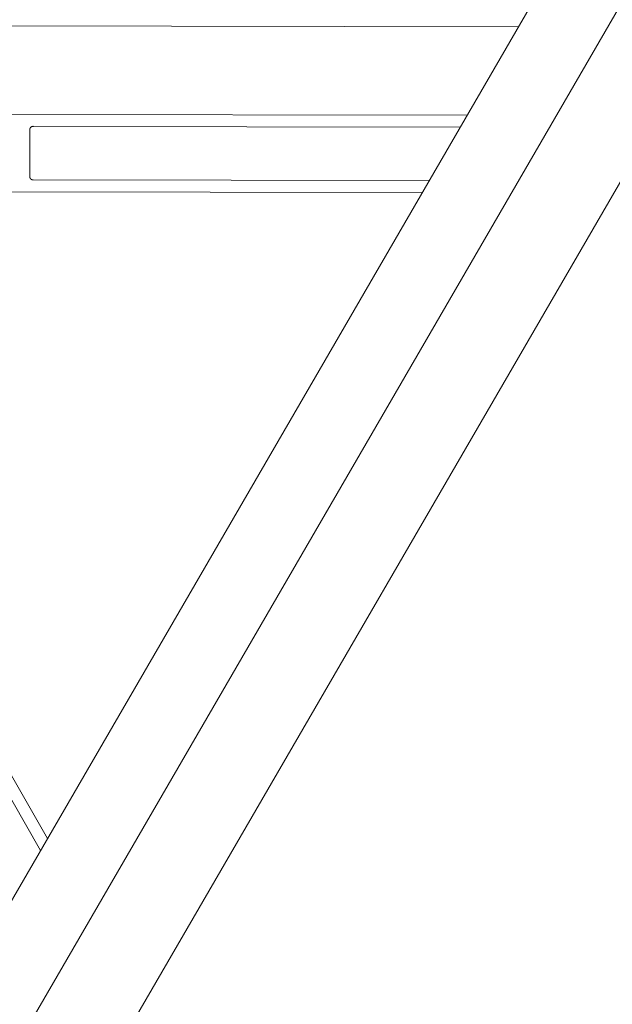
# Model space of a CAD drawing. Units: inches. Extents: x -17 to 168, y -36 to 67.
# Drawn here: x 25 to 31, y -20 to -11 of the extents above; entities that cross this region are included whole.
import ezdxf

# ---------------------------------------------------------------- set-up
doc = ezdxf.new("R2010")
doc.units = ezdxf.units.IN
doc.header["$LTSCALE"] = 0.03937
doc.header["$MEASUREMENT"] = 0

msp = doc.modelspace()

# ---------------------------------------------------------------- linework, layer by layer
at = {"linetype": 'Continuous', "lineweight": 15}
for p, q in [((21.2991, -26.1168), (33.3371, -5.3542)), ((21.8712, -26.4485), (33.9093, -5.6859)), ((22.5255, -26.8279), (34.5636, -6.0653)), ((23.9403, -11.5482), (29.7397, -11.5588)), ((25.2829, -12.307), (29.3017, -12.3144)), ((25.5661, -12.4341), (25.5653, -12.8423)), ((25.5662, -12.4331), (25.5661, -12.4341)), ((25.5663, -12.4322), (25.5662, -12.4331)), ((25.5665, -12.4313), (25.5663, -12.4322)), ((25.5667, -12.4303), (25.5665, -12.4313)), ((25.567, -12.4294), (25.5667, -12.4303)), ((25.5673, -12.4285), (25.567, -12.4294)), ((25.5676, -12.4276), (25.5673, -12.4285)), ((25.5679, -12.4267), (25.5676, -12.4276)), ((25.5683, -12.4258), (25.5679, -12.4267)), ((25.5687, -12.425), (25.5683, -12.4258)), ((25.5692, -12.4241), (25.5687, -12.425)), ((25.5696, -12.4233), (25.5692, -12.4241)), ((25.5701, -12.4225), (25.5696, -12.4233)), ((25.5706, -12.4217), (25.5701, -12.4225)), ((25.5712, -12.4209), (25.5706, -12.4217)), ((25.5718, -12.4201), (25.5712, -12.4209)), ((25.5724, -12.4194), (25.5718, -12.4201)), ((25.573, -12.4187), (25.5724, -12.4194)), ((25.5736, -12.418), (25.573, -12.4187)), ((25.5743, -12.4173), (25.5736, -12.418)), ((25.575, -12.4166), (25.5743, -12.4173)), ((25.5757, -12.416), (25.575, -12.4166)), ((25.5765, -12.4154), (25.5757, -12.416)), ((25.5772, -12.4148), (25.5765, -12.4154)), ((25.578, -12.4143), (25.5772, -12.4148)), ((25.5788, -12.4138), (25.578, -12.4143)), ((25.5796, -12.4133), (25.5788, -12.4138)), ((25.5804, -12.4128), (25.5796, -12.4133)), ((25.5813, -12.4124), (25.5804, -12.4128)), ((25.5822, -12.412), (25.5813, -12.4124)), ((25.583, -12.4116), (25.5822, -12.412)), ((25.5839, -12.4112), (25.583, -12.4116)), ((25.5848, -12.4109), (25.5839, -12.4112)), ((25.5857, -12.4106), (25.5848, -12.4109)), ((25.5866, -12.4104), (25.5857, -12.4106)), ((25.5876, -12.4102), (25.5866, -12.4104)), ((25.5885, -12.41), (25.5876, -12.4102)), ((25.5894, -12.4098), (25.5885, -12.41)), ((25.5904, -12.4097), (25.5894, -12.4098)), ((25.5913, -12.4096), (25.5904, -12.4097)), ((25.5923, -12.4095), (25.5913, -12.4096)), ((25.5932, -12.4095), (25.5923, -12.4095)), ((25.5942, -12.4095), (25.5932, -12.4095)), ((25.5951, -12.4096), (25.5942, -12.4095)), ((25.5961, -12.4096), (25.5951, -12.4096)), ((29.2426, -12.4163), (25.5961, -12.4096)), ((25.5653, -12.8423), (25.5654, -12.8433)), ((25.5654, -12.8433), (25.5656, -12.8442)), ((25.5656, -12.8442), (25.5658, -12.8451)), ((25.5658, -12.8451), (25.566, -12.8461)), ((25.566, -12.8461), (25.5662, -12.847)), ((25.5662, -12.847), (25.5665, -12.8479)), ((25.5665, -12.8479), (25.5668, -12.8488)), ((25.5668, -12.8488), (25.5672, -12.8497)), ((25.5672, -12.8497), (25.5675, -12.8506)), ((25.5675, -12.8506), (25.5679, -12.8514)), ((25.5679, -12.8514), (25.5684, -12.8523)), ((25.5684, -12.8523), (25.5688, -12.8531)), ((25.5688, -12.8531), (25.5693, -12.8539)), ((25.5693, -12.8539), (25.5698, -12.8547)), ((25.5698, -12.8547), (25.5704, -12.8555)), ((25.5704, -12.8555), (25.571, -12.8563)), ((25.571, -12.8563), (25.5716, -12.857)), ((25.5716, -12.857), (25.5722, -12.8577)), ((25.5722, -12.8577), (25.5728, -12.8584)), ((25.5728, -12.8584), (25.5735, -12.8591)), ((25.5735, -12.8591), (25.5742, -12.8598)), ((25.5742, -12.8598), (25.5749, -12.8604)), ((25.5749, -12.8604), (25.5756, -12.861)), ((25.5756, -12.861), (25.5764, -12.8616)), ((25.5764, -12.8616), (25.5772, -12.8621)), ((25.5772, -12.8621), (25.578, -12.8627)), ((25.578, -12.8627), (25.5788, -12.8632)), ((25.5788, -12.8632), (25.5796, -12.8636)), ((25.5796, -12.8636), (25.5805, -12.8641)), ((25.5805, -12.8641), (25.5813, -12.8645)), ((25.5813, -12.8645), (25.5822, -12.8649)), ((25.5822, -12.8649), (25.5831, -12.8652)), ((25.5831, -12.8652), (25.584, -12.8655)), ((25.584, -12.8655), (25.5849, -12.8658)), ((25.5849, -12.8658), (25.5858, -12.8661)), ((25.5858, -12.8661), (25.5867, -12.8663)), ((25.5867, -12.8663), (25.5877, -12.8665)), ((25.5877, -12.8665), (25.5886, -12.8667)), ((25.5886, -12.8667), (25.5896, -12.8668)), ((25.5896, -12.8668), (25.5905, -12.8669)), ((25.5905, -12.8669), (25.5915, -12.8669)), ((25.5915, -12.8669), (25.5924, -12.867)), ((25.5924, -12.867), (25.5934, -12.867)), ((25.5934, -12.867), (25.5943, -12.8669)), ((25.5943, -12.8669), (25.5953, -12.8669)), ((25.5953, -12.8669), (28.9777, -12.8731)), ((25.2818, -12.9684), (28.9186, -12.975)), ((23.9049, -15.3431), (25.7176, -18.496)), ((25.6585, -18.598), (23.9726, -15.6655))]:
    msp.add_line(p, q, dxfattribs=at)

doc.saveas('drawing.dxf')
